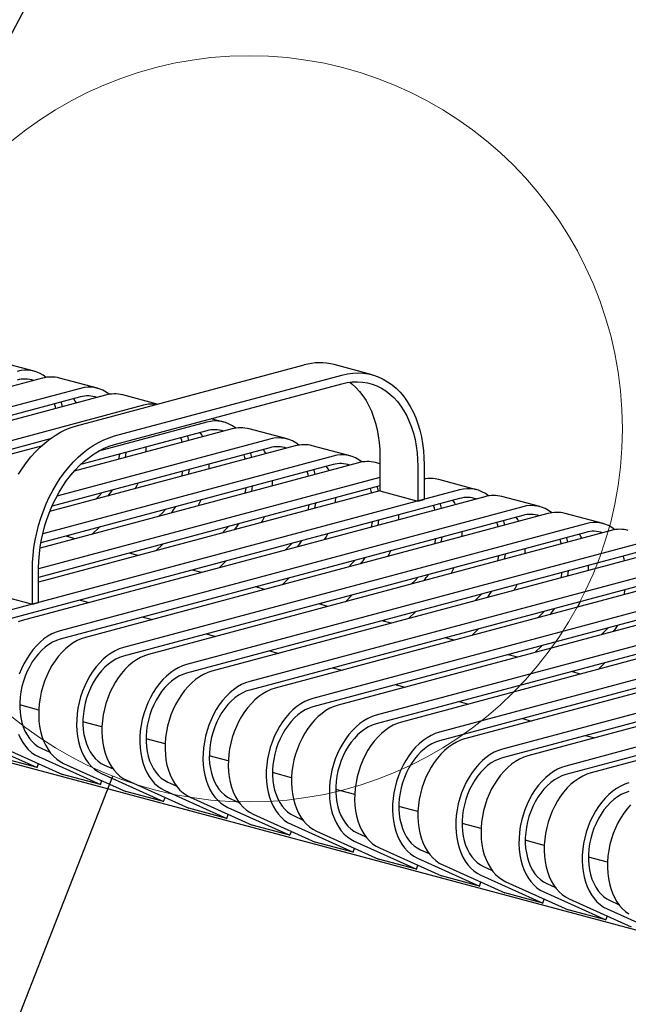
# Model space of a CAD drawing. Units: inches. Extents: x 0.1 to 8.5, y 0.3 to 10.8.
# Drawn here: x 6 to 6.9, y 8.1 to 9.5 of the extents above; entities that cross this region are included whole.
import ezdxf

# ---------------------------------------------------------------- set-up
doc = ezdxf.new("R2010")
doc.units = ezdxf.units.IN
doc.header["$MEASUREMENT"] = 0
doc.dimstyles.new('SLDDIMSTYLE2', dxfattribs={"dimtxt": 0.18, "dimasz": 0.098425, "dimexe": 0, "dimexo": 0.0625, "dimgap": 0, "dimtad": 0, "dimtih": 1, "dimtoh": 1, "dimdec": 0, "dimrnd": 1e-09, "dimzin": 0, "dimdsep": 46, "dimlunit": 5, "dimtxsty": 'Standard', "dimblk1": 'NONE', "dimblk2": 'NONE', "dimsah": 1, "dimcen": 0.09, "dimadec": 0, "dimazin": 0, "dimtfac": 0.098425, "dimtdec": 0, "dimtofl": 0, "dimtmove": 0, "dimatfit": 3, "dimldrblk": 'NONE', "dimfxl": 0, "dimfrac": 2, "dimtolj": 1, "dimtzin": 0, "dimarcsym": 0})

# ---------------------------------------------------------------- blocks, each defined once
blk = doc.blocks.new('_NONE')

msp = doc.modelspace()

# ---------------------------------------------------------------- linework, layer by layer
at = {"color": 7, "linetype": 'Continuous', "lineweight": 25}
for p, q in [((6.03461889, 9.00487949), (5.98158588, 9.01908762)), ((6.09379398, 8.92854501), (6.41199202, 9.01379378)), ((6.50707754, 8.9999905), (6.45404454, 9.01419863)), ((6.14682698, 8.91433688), (6.46502503, 8.99958565)), ((6.04602067, 8.99517677), (5.39910513, 8.82186094)), ((6.12300722, 8.98119928), (6.06997421, 8.99540741)), ((6.14682698, 8.90229376), (6.46502503, 8.98754253)), ((6.09905369, 8.98096864), (5.45213814, 8.80765281)), ((6.13440904, 8.97149655), (5.4874935, 8.79818072)), ((6.20666884, 8.95878541), (6.15836258, 8.97172719)), ((6.09905369, 8.96892563), (5.45213814, 8.7956098)), ((6.18744206, 8.95728841), (5.54052651, 8.78397259)), ((6.27583039, 8.9336082), (6.1244696, 8.89305698)), ((6.29978392, 8.93383885), (6.28217766, 8.93855576)), ((6.31118572, 8.92413612), (6.09034942, 8.86497163)), ((6.27583039, 8.92156519), (6.09934435, 8.87428263)), ((6.38817227, 8.91015863), (6.33513926, 8.92436676)), ((6.0566858, 8.91021436), (5.54052651, 8.77192958)), ((6.36421874, 8.90992799), (6.06620706, 8.83008737)), ((6.04426642, 8.89998592), (5.57588183, 8.77450051)), ((6.39957407, 8.9004559), (6.05614704, 8.80844801)), ((6.36421874, 8.89788498), (6.05942074, 8.81622623)), ((6.47656062, 8.88647842), (6.42352761, 8.90068655)), ((6.48796243, 8.87677569), (6.0427139, 8.75748869)), ((6.45260709, 8.87420476), (6.0438287, 8.76468851)), ((6.45260709, 8.88624777), (6.04641366, 8.77742406)), ((6.51805803, 8.8753608), (6.51191596, 8.87700633)), ((6.51805805, 8.88565041), (6.51805805, 8.83747821)), ((6.57992989, 8.87381031), (6.57992989, 8.8256381)), ((6.57109106, 8.87144229), (6.57109106, 8.82327008)), ((6.51805804, 8.85642238), (6.04076096, 8.72854922)), ((6.58159562, 8.85421385), (6.57992987, 8.85550414)), ((6.65333731, 8.83911799), (6.60030431, 8.85332612)), ((6.62938378, 8.83888734), (5.98246823, 8.66557152)), ((6.51805804, 8.84437937), (6.04076096, 8.71650621)), ((6.51805805, 8.83747821), (6.04076096, 8.70960504)), ((6.12546358, 8.83063906), (6.12959592, 8.83502695)), ((6.51805805, 8.83747821), (6.57109106, 8.82327008)), ((6.62938378, 8.82684433), (5.98246823, 8.65352851)), ((6.66473912, 8.82941526), (6.01782357, 8.65609943)), ((6.12042552, 8.82566895), (6.12546358, 8.83063906)), ((6.57109106, 8.82327008), (6.57992989, 8.8256381)), ((6.74172566, 8.81543777), (6.68869265, 8.8296459)), ((6.71777213, 8.81520713), (6.07085658, 8.6418913)), ((6.75312747, 8.80573504), (6.10621192, 8.63241922)), ((6.20881389, 8.80198873), (6.21385195, 8.80695884)), ((6.21385195, 8.80695884), (6.2179843, 8.81134672)), ((6.83011401, 8.79175756), (6.777081, 8.80596569)), ((6.71777213, 8.80316412), (6.07085658, 8.6298483)), ((6.80616047, 8.79152691), (6.15924493, 8.61821109)), ((6.11623738, 8.77718643), (6.12584085, 8.78666045)), ((6.80616047, 8.7794839), (6.15924493, 8.60616808)), ((6.84151581, 8.78205483), (6.19460026, 8.608739)), ((6.29720222, 8.77830851), (6.30224028, 8.78327863)), ((6.30224028, 8.78327863), (6.30637262, 8.78766651)), ((6.09172731, 8.77061996), (6.07884784, 8.77407051)), ((6.08126656, 8.77342249), (6.08307006, 8.7752017)), ((6.89454882, 8.7678467), (6.24763328, 8.59453087)), ((6.39062863, 8.75959842), (6.39476098, 8.7639863)), ((6.18011568, 8.74693974), (6.16723617, 8.7503903)), ((6.16965493, 8.74974227), (6.17145843, 8.75152148)), ((6.20462571, 8.75350622), (6.21422918, 8.76298024)), ((6.89454882, 8.75580369), (6.24763328, 8.58248786)), ((6.92990416, 8.75837461), (6.28298861, 8.58505879)), ((6.38559057, 8.7546283), (6.39062863, 8.75959842)), ((4.91213521, 8.74915205), (7.17200609, 8.14370767)), ((6.29301407, 8.729826), (6.30261753, 8.73930002)), ((6.98293717, 8.74416648), (6.33602163, 8.57085066)), ((6.47397892, 8.73094808), (6.47901698, 8.7359182)), ((6.47901698, 8.7359182), (6.48314933, 8.74030608)), ((6.03192213, 8.67882076), (6.03192213, 8.72699297)), ((6.04076095, 8.68118878), (6.04076095, 8.72936099)), ((6.26850403, 8.72325952), (6.25562452, 8.72671009)), ((6.25804326, 8.72606206), (6.25984676, 8.72784127)), ((6.98293717, 8.73212347), (6.33602163, 8.55880765)), ((7.01829251, 8.7346944), (6.37137696, 8.56137857)), ((6.38140242, 8.70614578), (6.39100588, 8.71561981)), ((7.07132552, 8.72048627), (6.42440998, 8.54717044)), ((7.07132552, 8.70844326), (6.42440998, 8.53512743)), ((7.10668084, 8.71101419), (6.45976529, 8.53769836)), ((6.56236726, 8.70726787), (6.56740533, 8.71223799)), ((6.56740533, 8.71223799), (6.57153767, 8.71662587)), ((6.35689238, 8.69957931), (6.34401287, 8.70302987)), ((6.34643161, 8.70238184), (6.34823511, 8.70416106)), ((7.15971385, 8.69680606), (6.51279831, 8.52349023)), ((5.97888912, 8.69302889), (6.03192213, 8.67882076)), ((6.03192213, 8.67882076), (6.04076095, 8.68118878)), ((6.09864072, 8.6846524), (6.11152024, 8.68120184)), ((6.46979077, 8.68246557), (6.47939423, 8.69193959)), ((7.15971385, 8.68476305), (6.51279831, 8.51144722)), ((7.19506921, 8.68733397), (6.54815366, 8.51401814)), ((6.65075561, 8.68358765), (6.65579367, 8.68855777)), ((6.65579367, 8.68855777), (6.65992602, 8.69294565)), ((6.44528072, 8.67589909), (6.43240121, 8.67934966)), ((6.43481996, 8.67870163), (6.43662346, 8.68048084)), ((6.55817911, 8.65878535), (6.56778258, 8.66825938)), ((6.74418202, 8.66487756), (6.74831436, 8.66926544)), ((6.18702905, 8.66097219), (6.19990857, 8.65752163)), ((6.53366907, 8.65221888), (6.52078956, 8.65566944)), ((6.5232083, 8.65502142), (6.5250118, 8.65680063)), ((7.21829335, 8.66513971), (6.60118668, 8.49981001)), ((6.73914396, 8.65990744), (6.74418202, 8.66487756)), ((7.20371375, 8.64919066), (6.60118668, 8.487767)), ((7.19670512, 8.64041182), (6.63654199, 8.49033793)), ((6.64656746, 8.63510514), (6.65617092, 8.64457916)), ((6.8275323, 8.63622722), (6.83257037, 8.64119734)), ((6.83257037, 8.64119734), (6.83670271, 8.64558522)), ((6.2754174, 8.63729198), (6.28829692, 8.63384141)), ((6.62205742, 8.62853866), (6.60917791, 8.63198923)), ((6.61159665, 8.6313412), (6.61340015, 8.63312041)), ((6.36380575, 8.61361176), (6.37668527, 8.6101612)), ((6.73495581, 8.61142492), (6.74455927, 8.62089894)), ((7.1742883, 8.60598985), (6.68957501, 8.4761298)), ((6.71044577, 8.60485845), (6.69756625, 8.60830901)), ((6.69998499, 8.60766098), (6.70178849, 8.6094402)), ((6.4521941, 8.58993155), (6.46507362, 8.58648098)), ((7.16700683, 8.59199605), (6.68957501, 8.46408679)), ((6.79883412, 8.58117823), (6.7859546, 8.5846288)), ((6.78837334, 8.58398077), (6.79017684, 8.58575998)), ((6.82334415, 8.58774471), (6.83294761, 8.59721873)), ((7.16328787, 8.58409855), (6.72493032, 8.46665772)), ((6.54058246, 8.56625133), (6.55346197, 8.56280077)), ((7.15086479, 8.55235401), (6.77796334, 8.45244959)), ((6.04086943, 8.53086706), (6.01424544, 8.53799992)), ((6.62897081, 8.54257111), (6.64185032, 8.53912055)), ((7.14680796, 8.53922413), (6.77796334, 8.44040658)), ((7.14476991, 8.53177692), (6.81331874, 8.44297749)), ((6.71735915, 8.5188909), (6.73023867, 8.51544033)), ((6.12925778, 8.50718684), (6.10263379, 8.5143197)), ((5.95193496, 8.48933394), (6.03874245, 8.45021013)), ((6.21764612, 8.48350663), (6.19102215, 8.49063948)), ((6.80574751, 8.49521068), (6.81862702, 8.49176012)), ((5.9872903, 8.47986185), (6.07409779, 8.44073805)), ((6.04444668, 8.47741073), (6.05642776, 8.47201091)), ((6.03874245, 8.45021013), (5.98570944, 8.46441826)), ((6.0403233, 8.46565373), (6.12713079, 8.42652992)), ((6.30603448, 8.45982641), (6.27941049, 8.46695927)), ((6.03874245, 8.45021013), (6.04069958, 8.45579053)), ((6.07567865, 8.45618164), (6.16248614, 8.41705783)), ((6.13283503, 8.45373051), (6.1448161, 8.4483307)), ((6.12713079, 8.42652992), (6.07409779, 8.44073805)), ((6.12871165, 8.44197351), (6.21551914, 8.4028497)), ((6.39442283, 8.43614619), (6.36779884, 8.44327905)), ((6.12713079, 8.42652992), (6.12908793, 8.43211032)), ((6.16406699, 8.43250143), (6.25087448, 8.39337762)), ((6.22122338, 8.4300503), (6.23320445, 8.42465048)), ((6.48281116, 8.41246598), (6.45618717, 8.41959884)), ((6.21551914, 8.4028497), (6.16248614, 8.41705783)), ((6.21551914, 8.4028497), (6.21747627, 8.4084301)), ((6.2171, 8.41829329), (6.30390749, 8.37916949)), ((6.25245534, 8.40882121), (6.33926283, 8.3696974)), ((6.30961173, 8.40637008), (6.3215928, 8.40097027)), ((6.30390749, 8.37916949), (6.25087448, 8.39337762)), ((6.30548835, 8.39461308), (6.39229584, 8.35548927)), ((6.57119953, 8.38878576), (6.54457554, 8.39591862)), ((6.30390749, 8.37916949), (6.30586462, 8.38474989)), ((6.34084369, 8.38514099), (6.42765118, 8.34601719)), ((6.39800008, 8.38268986), (6.40998115, 8.37729005)), ((6.39229584, 8.35548927), (6.33926283, 8.3696974)), ((6.3938767, 8.37093286), (6.48068419, 8.33180906)), ((6.65958786, 8.36510555), (6.63296387, 8.37223841)), ((6.39229584, 8.35548927), (6.39425297, 8.36106967)), ((6.42923202, 8.36146078), (6.51603951, 8.32233698)), ((6.48638841, 8.35900965), (6.49836948, 8.35360984)), ((6.48068419, 8.33180906), (6.42765118, 8.34601719)), ((6.48068419, 8.33180906), (6.48264132, 8.33738946)), ((6.48226503, 8.34725265), (6.56907252, 8.30812885)), ((6.51762039, 8.33778056), (6.60442788, 8.29865675)), ((6.74797623, 8.34142533), (6.72135224, 8.34855819)), ((6.5706534, 8.32357243), (6.65746089, 8.28444862)), ((6.57477678, 8.33532943), (6.58675785, 8.32992962)), ((6.83636456, 8.31774512), (6.80974061, 8.32487797)), ((6.56907252, 8.30812885), (6.51603951, 8.32233698)), ((6.56907252, 8.30812885), (6.57102965, 8.31370925)), ((6.60600872, 8.31410035), (6.69281621, 8.27497654)), ((6.66316511, 8.31164922), (6.67514618, 8.30624941)), ((6.65746089, 8.28444862), (6.60442788, 8.29865675)), ((6.65904173, 8.29989222), (6.74584922, 8.26076841)), ((6.65746089, 8.28444862), (6.65941802, 8.29002902)), ((6.69439705, 8.29042014), (6.78120454, 8.25129633)), ((6.75155344, 8.28796901), (6.76353451, 8.2825692)), ((6.74584922, 8.26076841), (6.69281621, 8.27497654)), ((6.74743006, 8.27621201), (6.83423755, 8.2370882)), ((6.74584922, 8.26076841), (6.74780635, 8.26634881)), ((6.78278546, 8.26673991), (6.86959295, 8.2276161)), ((6.83994185, 8.26428878), (6.85192293, 8.25888896)), ((6.83423755, 8.2370882), (6.78120454, 8.25129633)), ((6.83423755, 8.2370882), (6.83619468, 8.2426686)), ((6.83581847, 8.25253178), (6.92262596, 8.21340797))]:
    msp.add_line(p, q, dxfattribs=at)
at = {"color": 7, "linetype": 'Continuous', "lineweight": 25, "flags": 128}
for points in [[(6.46502503, 8.99958565), (6.47254017, 9.00126376), (6.48002313, 9.00226437), (6.48744186, 9.00258308), (6.49476459, 9.0022185), (6.50195998, 9.00117229), (6.50899722, 8.99944887), (6.51584614, 8.99705564), (6.52247747, 8.99400272), (6.52886276, 8.9903034), (6.53497467, 8.98597333), (6.54078706, 8.98103125), (6.54627503, 8.97549809), (6.55141507, 8.96939772), (6.55618518, 8.96275625), (6.56056492, 8.95560211), (6.56453554, 8.94796578), (6.56808007, 8.93988011), (6.57118327, 8.93137971), (6.57383189, 8.92250101), (6.57601461, 8.91328193), (6.57772201, 8.90376204), (6.57894686, 8.89398208), (6.57968387, 8.88398386), (6.57992989, 8.87381031)], [(6.46502503, 8.98754253), (6.47226323, 8.98914486), (6.47946769, 8.99006588), (6.4866048, 8.99030134), (6.49364131, 8.98985013), (6.50054437, 8.9887143), (6.50728185, 8.98689927), (6.51382231, 8.98441344), (6.52013523, 8.98126844), (6.52619122, 8.97747876), (6.53196202, 8.97306227), (6.53742072, 8.96803956), (6.5425419, 8.96243391), (6.54730163, 8.95627144), (6.55167777, 8.94958106), (6.5556499, 8.94239391), (6.55919949, 8.93474346), (6.56230997, 8.92666529), (6.5649669, 8.91819725), (6.56715784, 8.90937862), (6.56887258, 8.90025069), (6.57010314, 8.89085592), (6.57084378, 8.88123817), (6.57109106, 8.87144229)], [(6.47589936, 8.98969434), (6.47892901, 8.9872704), (6.48438772, 8.98224769), (6.48950889, 8.97664203), (6.49426862, 8.97047957), (6.49864476, 8.96378919), (6.50261689, 8.95660203), (6.50616648, 8.94895159), (6.50927697, 8.94087342), (6.5119339, 8.93240538), (6.51412483, 8.92358674), (6.51583957, 8.91445882), (6.51707013, 8.90506405), (6.51781077, 8.8954463), (6.51805805, 8.88565041)], [(6.06473114, 8.95282906), (6.06408309, 8.95532625), (6.06288987, 8.95923691)], [(6.07392678, 8.95529268), (6.07255904, 8.96105248), (6.07236055, 8.96177421)], [(6.09359136, 8.96056109), (6.09202578, 8.96327605), (6.0899116, 8.96647633)], [(6.01254398, 8.8609219), (6.01803195, 8.86939564), (6.02384433, 8.87745212), (6.02995625, 8.8850571), (6.03634154, 8.89217778), (6.04297286, 8.89878392), (6.04982179, 8.90484696), (6.05685902, 8.91034109), (6.06405442, 8.91524274), (6.07137714, 8.919531), (6.07879588, 8.92318741), (6.08627883, 8.92619634), (6.09379398, 8.92854501)], [(6.27036806, 8.91320066), (6.26880248, 8.91591562), (6.2666883, 8.9191159)], [(6.03192213, 8.72699297), (6.03216814, 8.73729835), (6.03290515, 8.74769147), (6.03413, 8.75812773), (6.03583741, 8.76856249), (6.03802012, 8.77895112), (6.04066874, 8.789249), (6.04377194, 8.79941217), (6.04731647, 8.80939707), (6.05128709, 8.81916095), (6.05566683, 8.82866186), (6.06043694, 8.83785926), (6.06557699, 8.84671377), (6.07106495, 8.85518751), (6.07687734, 8.86324399), (6.08298926, 8.87084897), (6.08937454, 8.87796966), (6.09600587, 8.88457579), (6.10285479, 8.89063883), (6.10989203, 8.89613296), (6.11708742, 8.90103461), (6.12441015, 8.90532287), (6.13182889, 8.90897928), (6.13931184, 8.91198821), (6.14682698, 8.91433688)], [(6.04076095, 8.72936099), (6.04100824, 8.73928937), (6.04174888, 8.74930398), (6.04297943, 8.7593581), (6.04469418, 8.76940483), (6.04688511, 8.77939741), (6.04954204, 8.78928909), (6.05265253, 8.79903393), (6.05620211, 8.80858632), (6.06017425, 8.81790183), (6.06455038, 8.82693705), (6.06931011, 8.83564988), (6.07443129, 8.84399958), (6.07988999, 8.85194717), (6.08566079, 8.85945579), (6.09171678, 8.8664904), (6.09802971, 8.87301801), (6.10457016, 8.87900836), (6.11130764, 8.88443348), (6.1182107, 8.88926812), (6.12524722, 8.89348965), (6.13238432, 8.89707841), (6.13958878, 8.9000177), (6.14682698, 8.90229376)], [(6.24150784, 8.90546863), (6.24085979, 8.90796582), (6.23966657, 8.91187648)], [(6.25070348, 8.90793225), (6.24933574, 8.91369205), (6.24913725, 8.91441378)], [(6.15273736, 8.88168609), (6.15415347, 8.88884268), (6.15417484, 8.8889723)], [(6.16198885, 8.88416467), (6.16319945, 8.89125557), (6.1632194, 8.89139544)], [(6.19087479, 8.8919035), (6.1909714, 8.89423897), (6.19101239, 8.89884152)], [(6.32989617, 8.88178842), (6.32924812, 8.88428561), (6.3280549, 8.88819627)], [(6.33909181, 8.88425204), (6.33772407, 8.89001184), (6.33752558, 8.89073357)], [(6.35875641, 8.88952044), (6.35719083, 8.8922354), (6.35507665, 8.89543568)], [(6.27926312, 8.86822329), (6.27935973, 8.87055875), (6.27940072, 8.87516131)], [(6.24112574, 8.85800587), (6.24254185, 8.86516246), (6.24256321, 8.86529208)], [(6.25037722, 8.86048445), (6.25158782, 8.86757535), (6.25160777, 8.86771522)], [(6.41828452, 8.85810821), (6.41763647, 8.86060539), (6.41644325, 8.86451606)], [(6.42748016, 8.86057182), (6.42611242, 8.86633163), (6.42591393, 8.86705335)], [(6.44714476, 8.86584022), (6.44557919, 8.86855518), (6.443465, 8.87175547)], [(6.1756078, 8.84045286), (6.17748897, 8.84381581), (6.17985139, 8.84849092)], [(6.36765147, 8.84454308), (6.36774808, 8.84687854), (6.36778907, 8.85148109)], [(6.32951407, 8.83432566), (6.33093017, 8.84148225), (6.33095154, 8.84161187)], [(6.33876555, 8.83680424), (6.33997615, 8.84389514), (6.3399961, 8.84403501)], [(6.50667287, 8.83442799), (6.50602482, 8.83692517), (6.5048316, 8.84083584)], [(6.51586851, 8.8368916), (6.51450077, 8.84265141), (6.51430228, 8.84337314)], [(6.26399613, 8.81677265), (6.2658773, 8.8201356), (6.26823972, 8.82481071)], [(6.4271539, 8.81312402), (6.4283645, 8.82021492), (6.42838445, 8.82035479)], [(6.45603982, 8.82086286), (6.45613643, 8.82319832), (6.45617742, 8.82780087)], [(6.60425685, 8.81321139), (6.60288911, 8.8189712), (6.60269062, 8.81969293)], [(6.62392145, 8.81847979), (6.62235588, 8.82119475), (6.62024169, 8.82439504)], [(6.41790242, 8.81064545), (6.41931853, 8.81780203), (6.41933989, 8.81793165)], [(6.59506121, 8.81074778), (6.59441316, 8.81324496), (6.59321994, 8.81715563)], [(6.35238448, 8.79309244), (6.35426565, 8.79645539), (6.35662807, 8.80113049)], [(6.50629077, 8.78696523), (6.50770688, 8.79412182), (6.50772824, 8.79425144)], [(6.51554225, 8.7894438), (6.51675285, 8.79653471), (6.5167728, 8.79667457)], [(6.54442817, 8.79718265), (6.54452478, 8.79951811), (6.54456577, 8.80412066)], [(6.68344956, 8.78706756), (6.68280151, 8.78956475), (6.68160829, 8.79347541)], [(6.6926452, 8.78953118), (6.69127746, 8.79529098), (6.69107897, 8.79601271)], [(6.7123098, 8.79479958), (6.71074423, 8.79751454), (6.70863004, 8.80071482)], [(6.44077283, 8.76941222), (6.442654, 8.77277517), (6.44501643, 8.77745027)], [(6.63281651, 8.77350243), (6.63291313, 8.77583789), (6.63295411, 8.78044044)], [(6.59467911, 8.76328502), (6.59609522, 8.7704416), (6.59611658, 8.77057122)], [(6.60393059, 8.76576359), (6.60514119, 8.77285449), (6.60516114, 8.77299436)], [(6.7718379, 8.76338735), (6.77118985, 8.76588453), (6.76999663, 8.7697952)], [(6.78103355, 8.76585096), (6.77966581, 8.77161077), (6.77946731, 8.7723325)], [(6.80069815, 8.77111936), (6.79913258, 8.77383432), (6.79701839, 8.77703461)], [(6.52916118, 8.745732), (6.53104235, 8.74909496), (6.53340478, 8.75377006)], [(6.72120486, 8.74982222), (6.72130147, 8.75215768), (6.72134246, 8.75676023)], [(6.68306746, 8.7396048), (6.68448357, 8.74676139), (6.68450493, 8.74689101)], [(6.69231894, 8.74208338), (6.69352954, 8.74917428), (6.69354949, 8.74931414)], [(6.86022625, 8.73970713), (6.8595782, 8.74220432), (6.85838498, 8.74611498)], [(6.61754952, 8.72205179), (6.6194307, 8.72541474), (6.62179312, 8.73008984)], [(6.7714558, 8.71592459), (6.77287191, 8.72308117), (6.77289328, 8.72321079)], [(6.78070728, 8.71840316), (6.78191789, 8.72549406), (6.78193784, 8.72563393)], [(6.80959321, 8.726142), (6.80968982, 8.72847746), (6.80973081, 8.73308001)], [(6.70593787, 8.69837157), (6.70781905, 8.70173453), (6.71018147, 8.70640963)], [(6.85984415, 8.69224437), (6.86126026, 8.69940096), (6.86128162, 8.69953058)], [(6.79432622, 8.67469136), (6.79620739, 8.67805431), (6.79856982, 8.68272941)], [(6.01782357, 8.65609943), (6.01203599, 8.65419957)], [(6.07085658, 8.6418913), (6.065069, 8.63999145), (6.05932676, 8.63740773), (6.05367485, 8.63416052), (6.04815756, 8.63027524), (6.0428181, 8.62578225), (6.03769829, 8.62071681), (6.0328383, 8.61511857), (6.02827615, 8.60903147), (6.02404757, 8.60250311), (6.02018574, 8.59558467), (6.0167209, 8.58833036), (6.01368019, 8.58079702)], [(6.07085658, 8.6298483), (6.06549404, 8.62806474), (6.06017974, 8.62560364), (6.05496145, 8.62248702), (6.0498861, 8.61874292), (6.04499932, 8.614405), (6.04034512, 8.60951235), (6.03596525, 8.60410887), (6.0318992, 8.59824325), (6.02818344, 8.59196815), (6.02485147, 8.58534003), (6.02193322, 8.57841851), (6.01945489, 8.57126582), (6.01743885, 8.56394631), (6.01590319, 8.55652578), (6.01486167, 8.54907096), (6.01432376, 8.54164893), (6.01429422, 8.53432636), (6.01477335, 8.52716918), (6.01575679, 8.52024167), (6.01723579, 8.51360619), (6.01919695, 8.50732242), (6.02162271, 8.50144681), (6.02449119, 8.49603226), (6.02777665, 8.4911274), (6.03144953, 8.4867764), (6.03547675, 8.48301835), (6.03982219, 8.47988709), (6.04444668, 8.47741073)], [(6.10621192, 8.63241922), (6.10042434, 8.63051936), (6.0946821, 8.62793564), (6.08903019, 8.62468843), (6.0835129, 8.62080316), (6.07817344, 8.61631016), (6.07305363, 8.61124472), (6.06819364, 8.60564648), (6.06363149, 8.59955938), (6.05940291, 8.59303103), (6.05554108, 8.58611258), (6.05207624, 8.57885827), (6.04903553, 8.57132494), (6.04644275, 8.56357152), (6.04431824, 8.55565885), (6.04267866, 8.54764895), (6.04153684, 8.53960447), (6.04090169, 8.53158847), (6.04077819, 8.52366381), (6.04116739, 8.5158925), (6.04206616, 8.50833544), (6.0434675, 8.50105189), (6.04536038, 8.49409886), (6.04773002, 8.4875308), (6.05055784, 8.4813993), (6.05382169, 8.47575223), (6.05749601, 8.47063395), (6.06155194, 8.46608444), (6.06595782, 8.46213946), (6.07067906, 8.45882989), (6.07567865, 8.45618164)], [(6.15924493, 8.61821109), (6.15345735, 8.61631123), (6.14771511, 8.61372752), (6.1420632, 8.61048031), (6.1365459, 8.60659503), (6.13120644, 8.60210203), (6.12608664, 8.59703659), (6.12122664, 8.59143836), (6.1166645, 8.58535126), (6.11243591, 8.5788229), (6.10857408, 8.57190445), (6.10510925, 8.56465014), (6.10206854, 8.55711681), (6.09947576, 8.54936339), (6.09735124, 8.54145072), (6.09571166, 8.53344082), (6.09456984, 8.52539635), (6.09393469, 8.51738034), (6.0938112, 8.50945568), (6.09420039, 8.50168438), (6.09509916, 8.49412731), (6.09650051, 8.48684376), (6.09839338, 8.47989074), (6.10076302, 8.47332267), (6.10359084, 8.46719117), (6.10685469, 8.4615441), (6.11052902, 8.45642582), (6.11458495, 8.45187631), (6.11899083, 8.44793134), (6.12371206, 8.44462176), (6.12871165, 8.44197351)], [(6.15924493, 8.60616808), (6.15388238, 8.60438452), (6.14856808, 8.60192343), (6.1433498, 8.5988068), (6.13827444, 8.5950627), (6.13338767, 8.59072479), (6.12873347, 8.58583213), (6.1243536, 8.58042866), (6.12028755, 8.57456304), (6.11657178, 8.56828794), (6.11323981, 8.56165982), (6.11032156, 8.55473829), (6.10784323, 8.54758561), (6.1058272, 8.54026609), (6.10429153, 8.53284557), (6.10325002, 8.52539075), (6.1027121, 8.51796872), (6.10268257, 8.51064615), (6.1031617, 8.50348896), (6.10414514, 8.49656145), (6.10562414, 8.48992598), (6.10758529, 8.48364221), (6.11001106, 8.47776659), (6.11287953, 8.47235205), (6.116165, 8.46744718), (6.11983787, 8.46309619), (6.12386509, 8.45933814), (6.12821053, 8.45620688), (6.13283503, 8.45373051)], [(6.19460026, 8.608739), (6.18881268, 8.60683915), (6.18307044, 8.60425543), (6.17741853, 8.60100822), (6.17190124, 8.59712294), (6.16656178, 8.59262995), (6.16144197, 8.58756451), (6.15658198, 8.58196627), (6.15201983, 8.57587917), (6.14779125, 8.56935081), (6.14392942, 8.56243237), (6.14046458, 8.55517806), (6.13742387, 8.54764472), (6.13483109, 8.5398913), (6.13270658, 8.53197864), (6.131067, 8.52396873), (6.12992518, 8.51592426), (6.12929003, 8.50790825), (6.12916653, 8.4999836), (6.12955573, 8.49221229), (6.1304545, 8.48465522), (6.13185584, 8.47737167), (6.13374872, 8.47041865), (6.13611836, 8.46385059), (6.13894618, 8.45771909), (6.14221003, 8.45207202), (6.14588435, 8.44695374), (6.14994028, 8.44240422), (6.15434616, 8.43845925), (6.1590674, 8.43514968), (6.16406699, 8.43250143)], [(6.24763328, 8.59453087), (6.2418457, 8.59263102), (6.23610346, 8.5900473), (6.23045155, 8.58680009), (6.22493425, 8.58291481), (6.21959479, 8.57842181), (6.21447499, 8.57335638), (6.20961499, 8.56775814), (6.20505285, 8.56167104), (6.20082426, 8.55514268), (6.19696243, 8.54822424), (6.1934976, 8.54096993), (6.19045689, 8.53343659), (6.18786411, 8.52568317), (6.18573959, 8.51777051), (6.18410001, 8.5097606), (6.18295819, 8.50171613), (6.18232304, 8.49370012), (6.18219955, 8.48577546), (6.18258874, 8.47800416), (6.18348751, 8.47044709), (6.18488886, 8.46316354), (6.18678173, 8.45621052), (6.18915137, 8.44964246), (6.19197919, 8.44351096), (6.19524304, 8.43786388), (6.19891737, 8.43274561), (6.2029733, 8.42819609), (6.20737918, 8.42425112), (6.21210041, 8.42094155), (6.2171, 8.41829329)], [(6.28298861, 8.58505879), (6.27720103, 8.58315893), (6.27145879, 8.58057521), (6.26580688, 8.577328), (6.26028959, 8.57344273), (6.25495013, 8.56894973), (6.24983033, 8.56388429), (6.24497033, 8.55828606), (6.24040818, 8.55219895), (6.2361796, 8.5456706), (6.23231777, 8.53875215), (6.22885293, 8.53149784), (6.22581222, 8.52396451), (6.22321944, 8.51621109), (6.22109493, 8.50829842), (6.21945535, 8.50028852), (6.21831353, 8.49224404), (6.21767838, 8.48422804), (6.21755488, 8.47630338), (6.21794408, 8.46853207), (6.21884285, 8.46097501), (6.22024419, 8.45369146), (6.22213707, 8.44673844), (6.22450671, 8.44017037), (6.22733453, 8.43403887), (6.23059838, 8.4283918), (6.2342727, 8.42327352), (6.23832863, 8.41872401), (6.24273451, 8.41477903), (6.24745575, 8.41146946), (6.25245534, 8.40882121)], [(6.24763328, 8.58248786), (6.24227073, 8.58070431), (6.23695643, 8.57824321), (6.23173815, 8.57512659), (6.22666279, 8.57138249), (6.22177602, 8.56704457), (6.21712182, 8.56215192), (6.21274195, 8.55674844), (6.2086759, 8.55088282), (6.20496013, 8.54460772), (6.20162817, 8.5379796), (6.19870991, 8.53105808), (6.19623158, 8.52390539), (6.19421555, 8.51658588), (6.19267988, 8.50916535), (6.19163837, 8.50171053), (6.19110045, 8.4942885), (6.19107092, 8.48696593), (6.19155005, 8.47980875), (6.19253349, 8.47288123), (6.19401249, 8.46624576), (6.19597364, 8.45996199), (6.19839941, 8.45408638), (6.20126788, 8.44867183), (6.20455335, 8.44376697), (6.20822622, 8.43941597), (6.21225344, 8.43565792), (6.21659888, 8.43252666), (6.22122338, 8.4300503)], [(6.33602163, 8.57085066), (6.33023405, 8.5689508), (6.32449181, 8.56636708), (6.3188399, 8.56311987), (6.3133226, 8.5592346), (6.30798314, 8.5547416), (6.30286334, 8.54967616), (6.29800334, 8.54407793), (6.2934412, 8.53799082), (6.28921261, 8.53146247), (6.28535078, 8.52454402), (6.28188595, 8.51728971), (6.27884524, 8.50975638), (6.27625246, 8.50200296), (6.27412794, 8.49409029), (6.27248836, 8.48608039), (6.27134654, 8.47803591), (6.27071139, 8.47001991), (6.2705879, 8.46209525), (6.27097709, 8.45432394), (6.27187586, 8.44676688), (6.27327721, 8.43948333), (6.27517008, 8.4325303), (6.27753972, 8.42596224), (6.28036754, 8.41983074), (6.28363139, 8.41418367), (6.28730572, 8.40906539), (6.29136165, 8.40451588), (6.29576753, 8.4005709), (6.30048876, 8.39726133), (6.30548835, 8.39461308)], [(6.33602163, 8.55880765), (6.33065908, 8.55702409), (6.32534478, 8.554563), (6.3201265, 8.55144637), (6.31505114, 8.54770227), (6.31016437, 8.54336435), (6.30551017, 8.5384717), (6.3011303, 8.53306823), (6.29706425, 8.5272026), (6.29334848, 8.5209275), (6.29001652, 8.51429938), (6.28709826, 8.50737786), (6.28461994, 8.50022518), (6.2826039, 8.49290566), (6.28106823, 8.48548514), (6.28002672, 8.47803032), (6.27948881, 8.47060829), (6.27945927, 8.46328572), (6.2799384, 8.45612853), (6.28092184, 8.44920102), (6.28240084, 8.44256555), (6.28436199, 8.43628178), (6.28678776, 8.43040616), (6.28965623, 8.42499161), (6.2929417, 8.42008675), (6.29661457, 8.41573576), (6.30064179, 8.41197771), (6.30498723, 8.40884644), (6.30961173, 8.40637008)], [(6.37137696, 8.56137857), (6.36558938, 8.55947871), (6.35984714, 8.556895), (6.35419524, 8.55364779), (6.34867794, 8.54976251), (6.34333848, 8.54526951), (6.33821868, 8.54020408), (6.33335868, 8.53460584), (6.32879653, 8.52851874), (6.32456795, 8.52199038), (6.32070612, 8.51507194), (6.31724128, 8.50781763), (6.31420057, 8.50028429), (6.31160779, 8.49253087), (6.30948328, 8.48461821), (6.3078437, 8.4766083), (6.30670188, 8.46856383), (6.30606673, 8.46054782), (6.30594323, 8.45262316), (6.30633243, 8.44485186), (6.3072312, 8.43729479), (6.30863254, 8.43001124), (6.31052542, 8.42305822), (6.31289506, 8.41649016), (6.31572288, 8.41035865), (6.31898673, 8.40471158), (6.32266105, 8.39959331), (6.32671698, 8.39504379), (6.33112286, 8.39109882), (6.3358441, 8.38778925), (6.34084369, 8.38514099)], [(6.42440998, 8.54717044), (6.4186224, 8.54527058), (6.41288016, 8.54268687), (6.40722825, 8.53943966), (6.40171095, 8.53555438), (6.3963715, 8.53106138), (6.39125169, 8.52599595), (6.38639169, 8.52039771), (6.38182955, 8.51431061), (6.37760096, 8.50778225), (6.37373914, 8.50086381), (6.3702743, 8.4936095), (6.36723359, 8.48607616), (6.36464081, 8.47832274), (6.36251629, 8.47041008), (6.36087671, 8.46240017), (6.35973489, 8.4543557), (6.35909974, 8.44633969), (6.35897625, 8.43841503), (6.35936544, 8.43064373), (6.36026422, 8.42308666), (6.36166556, 8.41580311), (6.36355843, 8.40885009), (6.36592807, 8.40228203), (6.36875589, 8.39615052), (6.37201974, 8.39050345), (6.37569407, 8.38538518), (6.37975, 8.38083566), (6.38415588, 8.37689069), (6.38887711, 8.37358111), (6.3938767, 8.37093286)], [(6.42440998, 8.53512743), (6.41904743, 8.53334388), (6.41373313, 8.53088278), (6.40851485, 8.52776615), (6.40343949, 8.52402206), (6.39855272, 8.51968414), (6.39389852, 8.51479149), (6.38951865, 8.50938801), (6.3854526, 8.50352239), (6.38173683, 8.49724729), (6.37840487, 8.49061917), (6.37548661, 8.48369764), (6.37300829, 8.47654496), (6.37099225, 8.46922544), (6.36945658, 8.46180492), (6.36841507, 8.4543501), (6.36787716, 8.44692807), (6.36784762, 8.4396055), (6.36832675, 8.43244832), (6.36931019, 8.4255208), (6.37078919, 8.41888533), (6.37275034, 8.41260156), (6.37517611, 8.40672594), (6.37804459, 8.4013114), (6.38133005, 8.39640653), (6.38500292, 8.39205554), (6.38903014, 8.38829749), (6.39337558, 8.38516623), (6.39800008, 8.38268986)], [(6.45976529, 8.53769836), (6.45397771, 8.5357985), (6.44823547, 8.53321479), (6.44258356, 8.52996758), (6.43706627, 8.5260823), (6.43172681, 8.5215893), (6.42660701, 8.51652387), (6.42174701, 8.51092563), (6.41718486, 8.50483853), (6.41295628, 8.49831017), (6.40909445, 8.49139173), (6.40562961, 8.48413742), (6.4025889, 8.47660408), (6.39999612, 8.46885066), (6.39787161, 8.460938), (6.39623203, 8.45292809), (6.39509021, 8.44488362), (6.39445506, 8.43686761), (6.39433156, 8.42894295), (6.39472076, 8.42117165), (6.39561953, 8.41361458), (6.39702087, 8.40633103), (6.39891375, 8.39937801), (6.40128339, 8.39280995), (6.40411121, 8.38667844), (6.40737506, 8.38103137), (6.41104938, 8.3759131), (6.41510531, 8.37136358), (6.41951119, 8.36741861), (6.42423243, 8.36410903), (6.42923202, 8.36146078)], [(6.51279831, 8.52349023), (6.50701073, 8.52159037), (6.50126849, 8.51900666), (6.49561658, 8.51575945), (6.49009928, 8.51187417), (6.48475982, 8.50738117), (6.47964002, 8.50231574), (6.47478002, 8.4967175), (6.47021788, 8.4906304), (6.46598929, 8.48410204), (6.46212747, 8.47718359), (6.45866263, 8.46992929), (6.45562192, 8.46239595), (6.45302914, 8.45464253), (6.45090462, 8.44672987), (6.44926504, 8.43871996), (6.44812322, 8.43067549), (6.44748807, 8.42265948), (6.44736458, 8.41473482), (6.44775377, 8.40696352), (6.44865255, 8.39940645), (6.45005389, 8.3921229), (6.45194676, 8.38516988), (6.4543164, 8.37860182), (6.45714422, 8.37247031), (6.46040807, 8.36682324), (6.4640824, 8.36170497), (6.46813833, 8.35715545), (6.47254421, 8.35321048), (6.47726544, 8.3499009), (6.48226503, 8.34725265)], [(6.51279831, 8.51144722), (6.50743576, 8.50966367), (6.50212146, 8.50720257), (6.49690318, 8.50408594), (6.49182782, 8.50034185), (6.48694105, 8.49600393), (6.48228685, 8.49111128), (6.47790698, 8.4857078), (6.47384093, 8.47984218), (6.47012516, 8.47356708), (6.4667932, 8.46693896), (6.46387494, 8.46001743), (6.46139662, 8.45286475), (6.45938058, 8.44554523), (6.45784491, 8.43812471), (6.4568034, 8.43066989), (6.45626549, 8.42324786), (6.45623595, 8.41592529), (6.45671508, 8.40876811), (6.45769852, 8.40184059), (6.45917752, 8.39520512), (6.46113867, 8.38892135), (6.46356444, 8.38304573), (6.46643292, 8.37763119), (6.46971838, 8.37272632), (6.47339125, 8.36837533), (6.47741847, 8.36461728), (6.48176391, 8.36148602), (6.48638841, 8.35900965)], [(6.54815366, 8.51401814), (6.54236608, 8.51211828), (6.53662385, 8.50953457), (6.53097194, 8.50628736), (6.52545464, 8.50240208), (6.52011518, 8.49790908), (6.51499538, 8.49284364), (6.51013538, 8.48724541), (6.50557323, 8.48115831), (6.50134465, 8.47462995), (6.49748282, 8.4677115), (6.49401799, 8.46045719), (6.49097727, 8.45292386), (6.4883845, 8.44517044), (6.48625998, 8.43725777), (6.4846204, 8.42924787), (6.48347858, 8.4212034), (6.48284343, 8.41318739), (6.48271993, 8.40526273), (6.48310913, 8.39749143), (6.4840079, 8.38993436), (6.48540924, 8.38265081), (6.48730212, 8.37569779), (6.48967176, 8.36912973), (6.49249958, 8.36299822), (6.49576343, 8.35735115), (6.49943776, 8.35223287), (6.50349368, 8.34768336), (6.50789956, 8.34373839), (6.5126208, 8.34042881), (6.51762039, 8.33778056)], [(6.01237467, 8.49700289), (6.0152025, 8.49087139), (6.01846635, 8.48522431), (6.02214067, 8.48010604), (6.0261966, 8.47555652), (6.03060248, 8.47161155), (6.03532372, 8.46830198), (6.0403233, 8.46565373)], [(6.60118668, 8.49981001), (6.5953991, 8.49791015), (6.58965686, 8.49532644), (6.58400495, 8.49207923), (6.57848765, 8.48819395), (6.5731482, 8.48370095), (6.56802839, 8.47863551), (6.56316839, 8.47303728), (6.55860625, 8.46695018), (6.55437767, 8.46042182), (6.55051584, 8.45350337), (6.547051, 8.44624906), (6.54401029, 8.43871573), (6.54141751, 8.43096231), (6.53929299, 8.42304964), (6.53765341, 8.41503974), (6.53651159, 8.40699527), (6.53587644, 8.39897926), (6.53575295, 8.3910546), (6.53614214, 8.3832833), (6.53704092, 8.37572623), (6.53844226, 8.36844268), (6.54033513, 8.36148966), (6.54270477, 8.35492159), (6.54553259, 8.34879009), (6.54879644, 8.34314302), (6.55247077, 8.33802474), (6.5565267, 8.33347523), (6.56093258, 8.32953026), (6.56565381, 8.32622068), (6.5706534, 8.32357243)], [(6.63654199, 8.49033793), (6.63075441, 8.48843807), (6.62501217, 8.48585436), (6.61936027, 8.48260715), (6.61384297, 8.47872187), (6.60850351, 8.47422887), (6.60338371, 8.46916343), (6.59852371, 8.4635652), (6.59396156, 8.4574781), (6.58973298, 8.45094974), (6.58587115, 8.44403129), (6.58240632, 8.43677698), (6.5793656, 8.42924365), (6.57677283, 8.42149023), (6.57464831, 8.41357756), (6.57300873, 8.40556766), (6.57186691, 8.39752319), (6.57123176, 8.38950718), (6.57110826, 8.38158252), (6.57149746, 8.37381122), (6.57239623, 8.36625415), (6.57379757, 8.3589706), (6.57569045, 8.35201758), (6.57806009, 8.34544952), (6.58088791, 8.33931801), (6.58415176, 8.33367094), (6.58782609, 8.32855266), (6.59188201, 8.32400315), (6.59628789, 8.32005818), (6.60100913, 8.3167486), (6.60600872, 8.31410035)], [(6.60118668, 8.487767), (6.59582413, 8.48598344), (6.59050984, 8.48352235), (6.58529155, 8.48040572), (6.58021619, 8.47666162), (6.57532942, 8.47232371), (6.57067522, 8.46743105), (6.56629535, 8.46202758), (6.5622293, 8.45616196), (6.55851353, 8.44988686), (6.55518157, 8.44325874), (6.55226331, 8.43633721), (6.54978499, 8.42918453), (6.54776895, 8.42186501), (6.54623329, 8.41444449), (6.54519177, 8.40698967), (6.54465386, 8.39956764), (6.54462432, 8.39224507), (6.54510345, 8.38508788), (6.54608689, 8.37816037), (6.54756589, 8.3715249), (6.54952704, 8.36524113), (6.55195281, 8.35936551), (6.55482129, 8.35395097), (6.55810675, 8.3490461), (6.56177962, 8.34469511), (6.56580685, 8.34093706), (6.57015229, 8.3378058), (6.57477678, 8.33532943)], [(6.68957501, 8.4761298), (6.68378743, 8.47422994), (6.67804519, 8.47164623), (6.67239328, 8.46839901), (6.66687598, 8.46451374), (6.66153653, 8.46002074), (6.65641672, 8.4549553), (6.65155672, 8.44935707), (6.64699458, 8.44326997), (6.642766, 8.43674161), (6.63890417, 8.42982316), (6.63543933, 8.42256885), (6.63239862, 8.41503552), (6.62980584, 8.4072821), (6.62768132, 8.39936943), (6.62604174, 8.39135953), (6.62489992, 8.38331506), (6.62426477, 8.37529905), (6.62414128, 8.36737439), (6.62453047, 8.35960309), (6.62542925, 8.35204602), (6.62683059, 8.34476247), (6.62872346, 8.33780945), (6.6310931, 8.33124138), (6.63392092, 8.32510988), (6.63718477, 8.31946281), (6.6408591, 8.31434453), (6.64491503, 8.30979502), (6.64932091, 8.30585005), (6.65404214, 8.30254047), (6.65904173, 8.29989222)], [(6.68957501, 8.46408679), (6.68421246, 8.46230323), (6.67889817, 8.45984214), (6.67367988, 8.45672551), (6.66860452, 8.45298141), (6.66371775, 8.4486435), (6.65906355, 8.44375084), (6.65468368, 8.43834737), (6.65061763, 8.43248175), (6.64690186, 8.42620665), (6.6435699, 8.41957852), (6.64065164, 8.412657), (6.63817332, 8.40550432), (6.63615728, 8.3981848), (6.63462161, 8.39076428), (6.6335801, 8.38330946), (6.63304219, 8.37588743), (6.63301265, 8.36856486), (6.63349178, 8.36140767), (6.63447522, 8.35448016), (6.63595422, 8.34784469), (6.63791537, 8.34156092), (6.64034114, 8.3356853), (6.64320962, 8.33027076), (6.64649508, 8.32536589), (6.65016795, 8.3210149), (6.65419518, 8.31725685), (6.65854062, 8.31412559), (6.66316511, 8.31164922)], [(6.72493032, 8.46665772), (6.71914274, 8.46475786), (6.7134005, 8.46217415), (6.7077486, 8.45892694), (6.7022313, 8.45504166), (6.69689184, 8.45054866), (6.69177204, 8.44548322), (6.68691204, 8.43988499), (6.68234989, 8.43379789), (6.67812131, 8.42726953), (6.67425948, 8.42035108), (6.67079465, 8.41309677), (6.66775393, 8.40556344), (6.66516115, 8.39781002), (6.66303664, 8.38989735), (6.66139706, 8.38188745), (6.66025524, 8.37384298), (6.65962009, 8.36582697), (6.65949659, 8.35790231), (6.65988579, 8.35013101), (6.66078456, 8.34257394), (6.6621859, 8.33529039), (6.66407878, 8.32833737), (6.66644842, 8.3217693), (6.66927624, 8.3156378), (6.67254009, 8.30999073), (6.67621441, 8.30487245), (6.68027034, 8.30032294), (6.68467622, 8.29637797), (6.68939746, 8.29306839), (6.69439705, 8.29042014)], [(6.77796334, 8.45244959), (6.77217576, 8.45054973), (6.76643352, 8.44796602), (6.76078161, 8.4447188), (6.75526431, 8.44083353), (6.74992486, 8.43634053), (6.74480505, 8.43127509), (6.73994505, 8.42567686), (6.73538291, 8.41958976), (6.73115433, 8.4130614), (6.7272925, 8.40614295), (6.72382766, 8.39888864), (6.72078695, 8.39135531), (6.71819417, 8.38360189), (6.71606965, 8.37568922), (6.71443007, 8.36767932), (6.71328825, 8.35963485), (6.7126531, 8.35161884), (6.71252961, 8.34369418), (6.7129188, 8.33592287), (6.71381758, 8.32836581), (6.71521892, 8.32108226), (6.71711179, 8.31412924), (6.71948143, 8.30756117), (6.72230925, 8.30142967), (6.7255731, 8.2957826), (6.72924743, 8.29066432), (6.73330336, 8.28611481), (6.73770924, 8.28216984), (6.74243047, 8.27886026), (6.74743006, 8.27621201)], [(6.77796334, 8.44040658), (6.77260079, 8.43862302), (6.76728649, 8.43616193), (6.76206821, 8.4330453), (6.75699285, 8.4293012), (6.75210608, 8.42496329), (6.74745188, 8.42007063), (6.74307201, 8.41466716), (6.73900596, 8.40880154), (6.73529019, 8.40252643), (6.73195823, 8.39589831), (6.72903997, 8.38897679), (6.72656165, 8.38182411), (6.72454561, 8.37450459), (6.72300994, 8.36708407), (6.72196843, 8.35962925), (6.72143052, 8.35220722), (6.72140098, 8.34488465), (6.72188011, 8.33772746), (6.72286355, 8.33079995), (6.72434255, 8.32416448), (6.7263037, 8.31788071), (6.72872947, 8.31200509), (6.73159795, 8.30659054), (6.73488341, 8.30168568), (6.73855628, 8.29733469), (6.74258351, 8.29357664), (6.74692894, 8.29044538), (6.75155344, 8.28796901)], [(6.81331874, 8.44297749), (6.80753116, 8.44107763), (6.80178892, 8.43849391), (6.79613701, 8.4352467), (6.79061971, 8.43136143), (6.78528025, 8.42686843), (6.78016045, 8.42180299), (6.77530045, 8.41620475), (6.77073831, 8.41011765), (6.76650972, 8.4035893), (6.76264789, 8.39667085), (6.75918306, 8.38941654), (6.75614235, 8.3818832), (6.75354957, 8.37412979), (6.75142505, 8.36621712), (6.74978547, 8.35820722), (6.74864365, 8.35016274), (6.7480085, 8.34214674), (6.74788501, 8.33422208), (6.7482742, 8.32645077), (6.74917297, 8.31889371), (6.75057432, 8.31161015), (6.75246719, 8.30465713), (6.75483683, 8.29808907), (6.75766465, 8.29195757), (6.7609285, 8.2863105), (6.76460283, 8.28119222), (6.76865876, 8.27664271), (6.77306464, 8.27269773), (6.77778587, 8.26938816), (6.78278546, 8.26673991)], [(6.86635175, 8.42876936), (6.86056417, 8.4268695), (6.85482193, 8.42428578), (6.84917002, 8.42103857), (6.84365273, 8.4171533), (6.83831327, 8.4126603), (6.83319346, 8.40759486), (6.82833347, 8.40199662), (6.82377132, 8.39590952), (6.81954274, 8.38938117), (6.81568091, 8.38246272), (6.81221607, 8.37520841), (6.80917536, 8.36767507), (6.80658258, 8.35992166), (6.80445807, 8.35200899), (6.80281849, 8.34399909), (6.80167666, 8.33595461), (6.80104152, 8.3279386), (6.80091802, 8.32001395), (6.80130722, 8.31224264), (6.80220599, 8.30468557), (6.80360733, 8.29740202), (6.8055002, 8.290449), (6.80786984, 8.28388094), (6.81069767, 8.27774944), (6.81396152, 8.27210237), (6.81763584, 8.26698409), (6.82169177, 8.26243458), (6.82609765, 8.2584896), (6.83081889, 8.25518003), (6.83581847, 8.25253178)], [(6.86635175, 8.41672635), (6.86098921, 8.41494279), (6.85567491, 8.4124817), (6.85045662, 8.40936507), (6.84538127, 8.40562097), (6.84049449, 8.40128305), (6.83584029, 8.3963904), (6.83146042, 8.39098692), (6.82739437, 8.3851213), (6.8236786, 8.3788462), (6.82034664, 8.37221808), (6.81742838, 8.36529656), (6.81495006, 8.35814388), (6.81293402, 8.35082436), (6.81139836, 8.34340383), (6.81035684, 8.33594902), (6.80981893, 8.32852699), (6.80978939, 8.32120442), (6.81026852, 8.31404723), (6.81125196, 8.30711972), (6.81273096, 8.30048425), (6.81469212, 8.29420047), (6.81711788, 8.28832486), (6.81998636, 8.28291031), (6.82327182, 8.27800545), (6.8269447, 8.27365446), (6.83097192, 8.26989641), (6.83531736, 8.26676514), (6.83994185, 8.26428878)], [(6.86854878, 8.39812278), (6.86368878, 8.39252454), (6.85912663, 8.38643744), (6.85489805, 8.37990909), (6.85103622, 8.37299064), (6.84757139, 8.36573633), (6.84453068, 8.35820299), (6.8419379, 8.35044958), (6.83981338, 8.34253691), (6.8381738, 8.33452701), (6.83703198, 8.32648253), (6.83639683, 8.31846652), (6.83627334, 8.31054187), (6.83666253, 8.30277056), (6.8375613, 8.2952135), (6.83896265, 8.28792994), (6.84085552, 8.28097692), (6.84322516, 8.27440886), (6.84605298, 8.26827736), (6.84931683, 8.26263029), (6.85299116, 8.25751201), (6.85704709, 8.2529625), (6.86145297, 8.24901752), (6.8661742, 8.24570795)]]:
    msp.add_lwpolyline(points, dxfattribs=at)
at = {"color": 7, "linetype": 'Continuous', "lineweight": 18}
msp.add_circle((6.33513926, 8.92436674), 0.5221339, dxfattribs=at)
at = {"color": 7, "linetype": 'Continuous', "lineweight": 25}
for centre, radius, start, end in [((6.43376884, 8.93603378), 0.08075177, 75.45817031, 105.64498962), ((6.02299645, 8.96174149), 0.04464411, 50.71264404, 106.03405347), ((6.02135627, 8.95472536), 0.03936021, 71.1533468, 105.76052315), ((6.05842424, 8.95096656), 0.04591722, 75.43140599, 105.67193821), ((6.11138478, 8.93806128), 0.04464411, 50.71264404, 106.03405347), ((6.1097446, 8.93104515), 0.03936021, 71.1533468, 105.76052315), ((6.14681261, 8.92728634), 0.04591722, 75.43140599, 105.67193821), ((6.19995782, 8.91216592), 0.0468261, 82.60364291, 105.50257652), ((6.28816148, 8.89070085), 0.04464411, 50.71264404, 106.03405347), ((6.2865213, 8.88368472), 0.03936021, 71.1533468, 105.76052315), ((6.32358929, 8.87992591), 0.04591722, 75.43140599, 105.67193821), ((6.37654983, 8.86702063), 0.04464411, 50.71264404, 106.03405347), ((6.41197764, 8.85624569), 0.04591722, 75.43140599, 105.67193821), ((6.37490965, 8.86000451), 0.03936021, 71.1533468, 105.76052315), ((6.46493818, 8.84334042), 0.04464411, 50.71264404, 106.03405347), ((6.463298, 8.83632429), 0.03936021, 71.1533468, 105.76052315), ((6.50036599, 8.83256548), 0.04591722, 75.43140599, 105.67193821), ((6.58882733, 8.80944752), 0.04535473, 75.3419875, 101.31334226), ((6.05012681, 8.89928048), 0.11155746, 321.82485296, 327.20725398), ((6.64171487, 8.79597999), 0.04464411, 50.71264404, 106.03405347), ((6.64007469, 8.78896386), 0.03936021, 71.1533468, 105.76052315), ((6.67714269, 8.78520505), 0.04591722, 75.43140599, 105.67193821), ((6.13851518, 8.87560026), 0.11155746, 321.82485296, 327.20725398), ((6.73010321, 8.77229977), 0.04464411, 50.71264404, 106.03405347), ((6.76553104, 8.76152483), 0.04591722, 75.43140599, 105.67193821), ((6.22690351, 8.85192005), 0.11155746, 321.82485296, 327.20725398), ((6.72846303, 8.76528365), 0.03936021, 71.1533468, 105.76052315), ((6.81849156, 8.74861956), 0.04464411, 50.71264404, 106.03405347), ((6.81685138, 8.74160343), 0.03936021, 71.1533468, 105.76052315), ((6.85391938, 8.73784462), 0.04591722, 75.43140599, 105.67193821), ((6.31529186, 8.82823983), 0.11155746, 321.82485296, 327.20725398), ((6.40368021, 8.80455962), 0.11155746, 321.82485296, 327.20725398), ((6.49206855, 8.7808794), 0.11155746, 321.82485296, 327.20725398), ((6.5804569, 8.75719919), 0.11155746, 321.82485296, 327.20725398), ((6.66884525, 8.73351897), 0.11155746, 321.82485296, 327.20725398), ((6.75723359, 8.70983876), 0.11155746, 321.82485296, 327.20725398)]:
    msp.add_arc(centre, radius, start, end, dxfattribs=at)

# ---------------------------------------------------------------- leaders
at = {"color": 7, "linetype": 'Continuous', "lineweight": 0, "has_arrowhead": 0}
msp.add_leader([(5.73846919, 8.97908494), (6.13858353, 9.73327736)], dimstyle='SLDDIMSTYLE2', dxfattribs=at)
at = {"color": 7, "linetype": 'Continuous', "lineweight": 18, "has_arrowhead": 0}
msp.add_leader([(5.98712008, 8.0360732), (6.14467181, 8.43821249)], dimstyle='SLDDIMSTYLE2', dxfattribs=at)

doc.saveas('drawing.dxf')
